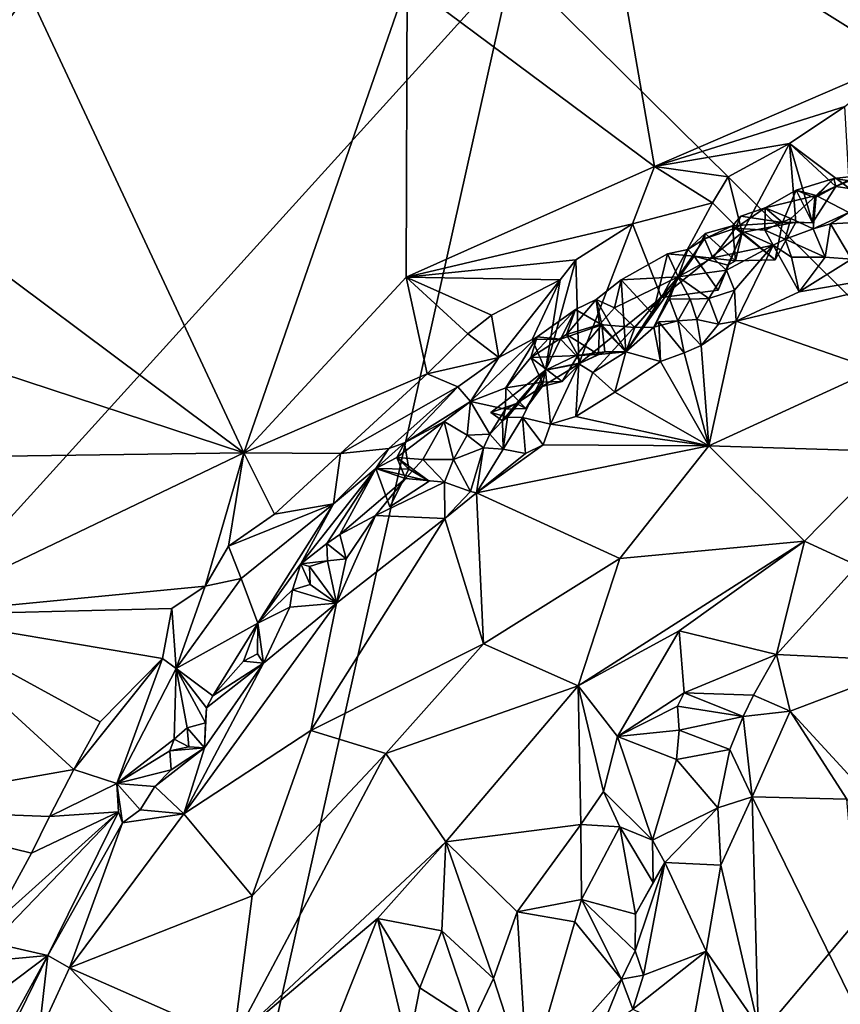
# Model space of a CAD drawing. Units: metres. Extents: x 26.71 to 30.62, y -11.8 to -7.88.
# Drawn here: x 28.23 to 28.66, y -11.17 to -10.65 of the extents above; entities that cross this region are included whole.
import ezdxf

# ---------------------------------------------------------------- set-up
doc = ezdxf.new("R2010")
doc.units = ezdxf.units.M

msp = doc.modelspace()

# ---------------------------------------------------------------- linework, layer by layer
at = {"layer": '1'}
for points in [[(28.48982, -10.61672, -0.22037), (28.72759, -10.23176, -0.22681), (28.82076, -10.94361, -0.22152)], [(27.77502, -11.40495, -0.21324), (28.17115, -10.54531, -0.21789), (28.48982, -10.61672, -0.22037)], [(28.65399, -10.56072, -0.05713), (28.53807, -10.56944, -0.04962), (28.69458, -10.6677, -0.02196)], [(28.65399, -10.56072, -0.05713), (28.69458, -10.6677, -0.02196), (28.73044, -10.59665, -0.04333)], [(28.43444, -10.62649, -0.0263), (28.56482, -10.72361, -0.0072), (28.53807, -10.56944, -0.04962)], [(28.53807, -10.56944, -0.04962), (28.56482, -10.72361, -0.0072), (28.69458, -10.6677, -0.02196)], [(27.77502, -11.40495, -0.21324), (28.48982, -10.61672, -0.22037), (28.27073, -11.5972, -0.21846)], [(28.27073, -11.5972, -0.21846), (28.48982, -10.61672, -0.22037), (28.82076, -10.94361, -0.22152)], [(28.15536, -10.62109, 0.00511), (28.15624, -10.68085, 0.01277), (28.23494, -10.63221, -0.00118)], [(28.23494, -10.63221, -0.00118), (28.3483, -10.87453, 0.02182), (28.43444, -10.62649, -0.0263)], [(28.43444, -10.62649, -0.0263), (28.3483, -10.87453, 0.02182), (28.43382, -10.78206, 0.00871)], [(28.43444, -10.62649, -0.0263), (28.43382, -10.78206, 0.00871), (28.56482, -10.72361, -0.0072)], [(28.15624, -10.68085, 0.01277), (28.15819, -10.73263, 0.01793), (28.23494, -10.63221, -0.00118)], [(28.23494, -10.63221, -0.00118), (28.15819, -10.73263, 0.01793), (28.3483, -10.87453, 0.02182)], [(28.56482, -10.72361, -0.0072), (28.66505, -10.69201, -0.01867), (28.69458, -10.6677, -0.02196)], [(28.66505, -10.69201, -0.01867), (28.56482, -10.72361, -0.0072), (28.63593, -10.7115, -0.01569)], [(28.63593, -10.7115, -0.01569), (28.6676, -10.73529, -0.04302), (28.66505, -10.69201, -0.01867)], [(28.56482, -10.72361, -0.0072), (28.60353, -10.72909, -0.0117), (28.63593, -10.7115, -0.01569)], [(28.60353, -10.72909, -0.0117), (28.61095, -10.75851, -0.03474), (28.63593, -10.7115, -0.01569)], [(28.61095, -10.75851, -0.03474), (28.6393, -10.75302, -0.04227), (28.63593, -10.7115, -0.01569)], [(28.63593, -10.7115, -0.01569), (28.64814, -10.75336, -0.04699), (28.6604, -10.73415, -0.04201)], [(28.63593, -10.7115, -0.01569), (28.6604, -10.73415, -0.04201), (28.6676, -10.73529, -0.04302)], [(28.63593, -10.7115, -0.01569), (28.6393, -10.75302, -0.04227), (28.64814, -10.75336, -0.04699)], [(28.43382, -10.78206, 0.00871), (28.55315, -10.75388, -0.0061), (28.56482, -10.72361, -0.0072)], [(28.56482, -10.72361, -0.0072), (28.55315, -10.75388, -0.0061), (28.59534, -10.74292, -0.01554)], [(28.56482, -10.72361, -0.0072), (28.59534, -10.74292, -0.01554), (28.60353, -10.72909, -0.0117)], [(28.59534, -10.74292, -0.01554), (28.61095, -10.75851, -0.03474), (28.60353, -10.72909, -0.0117)], [(28.6394, -10.73619, -0.05019), (28.65001, -10.739, -0.06478), (28.65925, -10.73009, -0.0587)], [(28.6394, -10.73619, -0.05019), (28.65925, -10.73009, -0.0587), (28.64937, -10.74028, -0.04932)], [(28.64937, -10.74028, -0.04932), (28.65925, -10.73009, -0.0587), (28.6604, -10.73415, -0.04201)], [(28.65925, -10.73009, -0.0587), (28.65001, -10.739, -0.06478), (28.67199, -10.72859, -0.066)], [(28.67199, -10.72859, -0.066), (28.65001, -10.739, -0.06478), (28.66718, -10.74789, -0.07173)], [(28.66752, -10.73125, -0.05111), (28.65925, -10.73009, -0.0587), (28.67199, -10.72859, -0.066)], [(28.65925, -10.73009, -0.0587), (28.66752, -10.73125, -0.05111), (28.6604, -10.73415, -0.04201)], [(28.6604, -10.73415, -0.04201), (28.66752, -10.73125, -0.05111), (28.6676, -10.73529, -0.04302)], [(28.15819, -10.73263, 0.01793), (28.15725, -10.81181, 0.02488), (28.3483, -10.87453, 0.02182)], [(28.6394, -10.73619, -0.05019), (28.62316, -10.74556, -0.05562), (28.65001, -10.739, -0.06478)], [(28.62316, -10.74556, -0.05562), (28.6394, -10.73619, -0.05019), (28.63219, -10.75322, -0.04686)], [(28.63219, -10.75322, -0.04686), (28.6394, -10.73619, -0.05019), (28.64814, -10.75336, -0.04699)], [(28.64814, -10.75336, -0.04699), (28.6394, -10.73619, -0.05019), (28.64937, -10.74028, -0.04932)], [(28.64937, -10.74028, -0.04932), (28.6604, -10.73415, -0.04201), (28.64814, -10.75336, -0.04699)], [(28.62316, -10.74556, -0.05562), (28.63667, -10.75112, -0.06727), (28.65001, -10.739, -0.06478)], [(28.63667, -10.75112, -0.06727), (28.64842, -10.75654, -0.06187), (28.65001, -10.739, -0.06478)], [(28.65001, -10.739, -0.06478), (28.64842, -10.75654, -0.06187), (28.66718, -10.74789, -0.07173)], [(28.59534, -10.74292, -0.01554), (28.55315, -10.75388, -0.0061), (28.56853, -10.79279, -0.03442)], [(28.56853, -10.79279, -0.03442), (28.61095, -10.75851, -0.03474), (28.59534, -10.74292, -0.01554)], [(28.61029, -10.74987, -0.05032), (28.60739, -10.75627, -0.0599), (28.62316, -10.74556, -0.05562)], [(28.62316, -10.74556, -0.05562), (28.60739, -10.75627, -0.0599), (28.62288, -10.75717, -0.06003)], [(28.63219, -10.75322, -0.04686), (28.61029, -10.74987, -0.05032), (28.62316, -10.74556, -0.05562)], [(28.62316, -10.74556, -0.05562), (28.62288, -10.75717, -0.06003), (28.63667, -10.75112, -0.06727)], [(28.60739, -10.75627, -0.0599), (28.61029, -10.74987, -0.05032), (28.60584, -10.75494, -0.04648)], [(28.60584, -10.75494, -0.04648), (28.61029, -10.74987, -0.05032), (28.63219, -10.75322, -0.04686)], [(28.63667, -10.75112, -0.06727), (28.62288, -10.75717, -0.06003), (28.63368, -10.76202, -0.06126)], [(28.63667, -10.75112, -0.06727), (28.63368, -10.76202, -0.06126), (28.64842, -10.75654, -0.06187)], [(28.66718, -10.74789, -0.07173), (28.64842, -10.75654, -0.06187), (28.65752, -10.75386, -0.05178)], [(28.66718, -10.74789, -0.07173), (28.65752, -10.75386, -0.05178), (28.66734, -10.75332, -0.05518)], [(28.43382, -10.78206, 0.00871), (28.52331, -10.77289, -0.00254), (28.55315, -10.75388, -0.0061)], [(28.52331, -10.77289, -0.00254), (28.5249, -10.82768, -0.03443), (28.55315, -10.75388, -0.0061)], [(28.5249, -10.82768, -0.03443), (28.56853, -10.79279, -0.03442), (28.55315, -10.75388, -0.0061)], [(28.59112, -10.76182, -0.05217), (28.60739, -10.75627, -0.0599), (28.60584, -10.75494, -0.04648)], [(28.59152, -10.75908, -0.03887), (28.59112, -10.76182, -0.05217), (28.60584, -10.75494, -0.04648)], [(28.59112, -10.76182, -0.05217), (28.59547, -10.77179, -0.05897), (28.60739, -10.75627, -0.0599)], [(28.60755, -10.77348, -0.04239), (28.59152, -10.75908, -0.03887), (28.60584, -10.75494, -0.04648)], [(28.60739, -10.75627, -0.0599), (28.59547, -10.77179, -0.05897), (28.6274, -10.76514, -0.06009)], [(28.63219, -10.75322, -0.04686), (28.62845, -10.77283, -0.04434), (28.60584, -10.75494, -0.04648)], [(28.62845, -10.77283, -0.04434), (28.60755, -10.77348, -0.04239), (28.60584, -10.75494, -0.04648)], [(28.60739, -10.75627, -0.0599), (28.6274, -10.76514, -0.06009), (28.62288, -10.75717, -0.06003)], [(28.61095, -10.75851, -0.03474), (28.62845, -10.77283, -0.04434), (28.6393, -10.75302, -0.04227)], [(28.62288, -10.75717, -0.06003), (28.6274, -10.76514, -0.06009), (28.63368, -10.76202, -0.06126)], [(28.62845, -10.77283, -0.04434), (28.63219, -10.75322, -0.04686), (28.6393, -10.75302, -0.04227)], [(28.63219, -10.75322, -0.04686), (28.64814, -10.75336, -0.04699), (28.6393, -10.75302, -0.04227)], [(28.63368, -10.76202, -0.06126), (28.65472, -10.77143, -0.05292), (28.64842, -10.75654, -0.06187)], [(28.64842, -10.75654, -0.06187), (28.65472, -10.77143, -0.05292), (28.65752, -10.75386, -0.05178)], [(28.65752, -10.75386, -0.05178), (28.65472, -10.77143, -0.05292), (28.66869, -10.77245, -0.05233)], [(28.65752, -10.75386, -0.05178), (28.66869, -10.77245, -0.05233), (28.66734, -10.75332, -0.05518)], [(28.56853, -10.79279, -0.03442), (28.5983, -10.78892, -0.03926), (28.61095, -10.75851, -0.03474)], [(28.57727, -10.78182, -0.0596), (28.59547, -10.77179, -0.05897), (28.59112, -10.76182, -0.05217)], [(28.57727, -10.78182, -0.0596), (28.59112, -10.76182, -0.05217), (28.58232, -10.76741, -0.04611)], [(28.58232, -10.76741, -0.04611), (28.59112, -10.76182, -0.05217), (28.59152, -10.75908, -0.03887)], [(28.59152, -10.75908, -0.03887), (28.5856, -10.771, -0.04154), (28.58232, -10.76741, -0.04611)], [(28.59152, -10.75908, -0.03887), (28.60755, -10.77348, -0.04239), (28.5856, -10.771, -0.04154)], [(28.5983, -10.78892, -0.03926), (28.60347, -10.77571, -0.04117), (28.61095, -10.75851, -0.03474)], [(28.60755, -10.77348, -0.04239), (28.61095, -10.75851, -0.03474), (28.60347, -10.77571, -0.04117)], [(28.60755, -10.77348, -0.04239), (28.62845, -10.77283, -0.04434), (28.61095, -10.75851, -0.03474)], [(28.6274, -10.76514, -0.06009), (28.63705, -10.77155, -0.05014), (28.63368, -10.76202, -0.06126)], [(28.63705, -10.77155, -0.05014), (28.65472, -10.77143, -0.05292), (28.63368, -10.76202, -0.06126)], [(28.57157, -10.76973, -0.04091), (28.57727, -10.78182, -0.0596), (28.58232, -10.76741, -0.04611)], [(28.57157, -10.76973, -0.04091), (28.58232, -10.76741, -0.04611), (28.5856, -10.771, -0.04154)], [(28.60267, -10.77831, -0.05921), (28.6274, -10.76514, -0.06009), (28.59547, -10.77179, -0.05897)], [(28.6274, -10.76514, -0.06009), (28.60267, -10.77831, -0.05921), (28.60699, -10.78885, -0.04606)], [(28.60699, -10.78885, -0.04606), (28.6079, -10.80523, -0.04357), (28.6274, -10.76514, -0.06009)], [(28.6274, -10.76514, -0.06009), (28.6079, -10.80523, -0.04357), (28.64106, -10.78976, -0.04683)], [(28.63705, -10.77155, -0.05014), (28.6274, -10.76514, -0.06009), (28.64106, -10.78976, -0.04683)], [(28.52331, -10.77289, -0.00254), (28.43382, -10.78206, 0.00871), (28.51508, -10.78346, -0.00244)], [(28.5073, -10.83107, -0.02781), (28.5249, -10.82768, -0.03443), (28.52331, -10.77289, -0.00254)], [(28.51508, -10.78346, -0.00244), (28.5073, -10.83107, -0.02781), (28.52331, -10.77289, -0.00254)], [(28.54722, -10.78343, -0.04265), (28.57727, -10.78182, -0.0596), (28.57157, -10.76973, -0.04091)], [(28.56389, -10.80153, -0.03784), (28.54722, -10.78343, -0.04265), (28.57157, -10.76973, -0.04091)], [(28.56389, -10.80153, -0.03784), (28.57157, -10.76973, -0.04091), (28.5856, -10.771, -0.04154)], [(28.56853, -10.79279, -0.03442), (28.56389, -10.80153, -0.03784), (28.5856, -10.771, -0.04154)], [(28.5856, -10.771, -0.04154), (28.5983, -10.78892, -0.03926), (28.56853, -10.79279, -0.03442)], [(28.59547, -10.77179, -0.05897), (28.57727, -10.78182, -0.0596), (28.60267, -10.77831, -0.05921)], [(28.5983, -10.78892, -0.03926), (28.5856, -10.771, -0.04154), (28.60347, -10.77571, -0.04117)], [(28.5856, -10.771, -0.04154), (28.60755, -10.77348, -0.04239), (28.60347, -10.77571, -0.04117)], [(28.64106, -10.78976, -0.04683), (28.6079, -10.80523, -0.04357), (28.75078, -10.77088, -0.03483)], [(28.6079, -10.80523, -0.04357), (28.68113, -10.83075, -0.01344), (28.75078, -10.77088, -0.03483)], [(28.65472, -10.77143, -0.05292), (28.63705, -10.77155, -0.05014), (28.64106, -10.78976, -0.04683)], [(28.66869, -10.77245, -0.05233), (28.64106, -10.78976, -0.04683), (28.75078, -10.77088, -0.03483)], [(28.65472, -10.77143, -0.05292), (28.64106, -10.78976, -0.04683), (28.66869, -10.77245, -0.05233)], [(28.43382, -10.78206, 0.00871), (28.3483, -10.87453, 0.02182), (28.44496, -10.83289, 0.01107)], [(28.43382, -10.78206, 0.00871), (28.44496, -10.83289, 0.01107), (28.46627, -10.81197, 0.00771)], [(28.43382, -10.78206, 0.00871), (28.46627, -10.81197, 0.00771), (28.4788, -10.80204, 0.00454)], [(28.51508, -10.78346, -0.00244), (28.43382, -10.78206, 0.00871), (28.4788, -10.80204, 0.00454)], [(28.54722, -10.78343, -0.04265), (28.54362, -10.79822, -0.05507), (28.57727, -10.78182, -0.0596)], [(28.57727, -10.78182, -0.0596), (28.54362, -10.79822, -0.05507), (28.55437, -10.80853, -0.05524)], [(28.57727, -10.78182, -0.0596), (28.55437, -10.80853, -0.05524), (28.56435, -10.80833, -0.05395)], [(28.57259, -10.79338, -0.05745), (28.57727, -10.78182, -0.0596), (28.56435, -10.80833, -0.05395)], [(28.57727, -10.78182, -0.0596), (28.57259, -10.79338, -0.05745), (28.58348, -10.79354, -0.0581)], [(28.57727, -10.78182, -0.0596), (28.59343, -10.7933, -0.05605), (28.60267, -10.77831, -0.05921)], [(28.57727, -10.78182, -0.0596), (28.58348, -10.79354, -0.0581), (28.59343, -10.7933, -0.05605)], [(28.60267, -10.77831, -0.05921), (28.59343, -10.7933, -0.05605), (28.60699, -10.78885, -0.04606)], [(28.4788, -10.80204, 0.00454), (28.48265, -10.82435, -0.01074), (28.51508, -10.78346, -0.00244)], [(28.48265, -10.82435, -0.01074), (28.50025, -10.81479, -0.01705), (28.51508, -10.78346, -0.00244)], [(28.50025, -10.81479, -0.01705), (28.5073, -10.83107, -0.02781), (28.51508, -10.78346, -0.00244)], [(28.54362, -10.79822, -0.05507), (28.54722, -10.78343, -0.04265), (28.53393, -10.79384, -0.04262)], [(28.54722, -10.78343, -0.04265), (28.5497, -10.82135, -0.03959), (28.53393, -10.79384, -0.04262)], [(28.5497, -10.82135, -0.03959), (28.54722, -10.78343, -0.04265), (28.56389, -10.80153, -0.03784)], [(28.5249, -10.82768, -0.03443), (28.53226, -10.83233, -0.03969), (28.56853, -10.79279, -0.03442)], [(28.56853, -10.79279, -0.03442), (28.53226, -10.83233, -0.03969), (28.5497, -10.82135, -0.03959)], [(28.56853, -10.79279, -0.03442), (28.5497, -10.82135, -0.03959), (28.56389, -10.80153, -0.03784)], [(28.57259, -10.79338, -0.05745), (28.56435, -10.80833, -0.05395), (28.5771, -10.80501, -0.04175)], [(28.58348, -10.79354, -0.0581), (28.57259, -10.79338, -0.05745), (28.5771, -10.80501, -0.04175)], [(28.58348, -10.79354, -0.0581), (28.5771, -10.80501, -0.04175), (28.58704, -10.80433, -0.04293)], [(28.59343, -10.7933, -0.05605), (28.58348, -10.79354, -0.0581), (28.58704, -10.80433, -0.04293)], [(28.59343, -10.7933, -0.05605), (28.58704, -10.80433, -0.04293), (28.59854, -10.80674, -0.04343)], [(28.59854, -10.80674, -0.04343), (28.60699, -10.78885, -0.04606), (28.59343, -10.7933, -0.05605)], [(28.60699, -10.78885, -0.04606), (28.59854, -10.80674, -0.04343), (28.6079, -10.80523, -0.04357)], [(28.51838, -10.81224, -0.05127), (28.53575, -10.80693, -0.05587), (28.53393, -10.79384, -0.04262)], [(28.52314, -10.79908, -0.03512), (28.51838, -10.81224, -0.05127), (28.53393, -10.79384, -0.04262)], [(28.53706, -10.80706, -0.03742), (28.52314, -10.79908, -0.03512), (28.53393, -10.79384, -0.04262)], [(28.53575, -10.80693, -0.05587), (28.54362, -10.79822, -0.05507), (28.53393, -10.79384, -0.04262)], [(28.53706, -10.80706, -0.03742), (28.53393, -10.79384, -0.04262), (28.5497, -10.82135, -0.03959)], [(28.54362, -10.79822, -0.05507), (28.53575, -10.80693, -0.05587), (28.55437, -10.80853, -0.05524)], [(28.4788, -10.80204, 0.00454), (28.46627, -10.81197, 0.00771), (28.48265, -10.82435, -0.01074)], [(28.50282, -10.81342, -0.03603), (28.49954, -10.82438, -0.04881), (28.52314, -10.79908, -0.03512)], [(28.52314, -10.79908, -0.03512), (28.49954, -10.82438, -0.04881), (28.51838, -10.81224, -0.05127)], [(28.52314, -10.79908, -0.03512), (28.51521, -10.81477, -0.03057), (28.50282, -10.81342, -0.03603)], [(28.53706, -10.80706, -0.03742), (28.51521, -10.81477, -0.03057), (28.52314, -10.79908, -0.03512)], [(28.53706, -10.80706, -0.03742), (28.52351, -10.82335, -0.03611), (28.51521, -10.81477, -0.03057)], [(28.51838, -10.81224, -0.05127), (28.53525, -10.82285, -0.05242), (28.53575, -10.80693, -0.05587)], [(28.53859, -10.82145, -0.03996), (28.52351, -10.82335, -0.03611), (28.53706, -10.80706, -0.03742)], [(28.53575, -10.80693, -0.05587), (28.53525, -10.82285, -0.05242), (28.5497, -10.82135, -0.03959)], [(28.55437, -10.80853, -0.05524), (28.53575, -10.80693, -0.05587), (28.5497, -10.82135, -0.03959)], [(28.53859, -10.82145, -0.03996), (28.53706, -10.80706, -0.03742), (28.5497, -10.82135, -0.03959)], [(28.56435, -10.80833, -0.05395), (28.55437, -10.80853, -0.05524), (28.5497, -10.82135, -0.03959)], [(28.56435, -10.80833, -0.05395), (28.5497, -10.82135, -0.03959), (28.56787, -10.8265, -0.04122)], [(28.5671, -10.80553, -0.04064), (28.5771, -10.80501, -0.04175), (28.56435, -10.80833, -0.05395)], [(28.56435, -10.80833, -0.05395), (28.56787, -10.8265, -0.04122), (28.5671, -10.80553, -0.04064)], [(28.5771, -10.80501, -0.04175), (28.5671, -10.80553, -0.04064), (28.58047, -10.82191, -0.04127)], [(28.5671, -10.80553, -0.04064), (28.56787, -10.8265, -0.04122), (28.58047, -10.82191, -0.04127)], [(28.58704, -10.80433, -0.04293), (28.5771, -10.80501, -0.04175), (28.58933, -10.81798, -0.04097)], [(28.5771, -10.80501, -0.04175), (28.58047, -10.82191, -0.04127), (28.58933, -10.81798, -0.04097)], [(28.58704, -10.80433, -0.04293), (28.58933, -10.81798, -0.04097), (28.59854, -10.80674, -0.04343)], [(28.59854, -10.80674, -0.04343), (28.58933, -10.81798, -0.04097), (28.6079, -10.80523, -0.04357)], [(28.6079, -10.80523, -0.04357), (28.58933, -10.81798, -0.04097), (28.59334, -10.87086, -0.00899)], [(28.6079, -10.80523, -0.04357), (28.59334, -10.87086, -0.00899), (28.68113, -10.83075, -0.01344)], [(28.3483, -10.87453, 0.02182), (28.15725, -10.81181, 0.02488), (28.15813, -10.87716, 0.0256)], [(28.46627, -10.81197, 0.00771), (28.44496, -10.83289, 0.01107), (28.48265, -10.82435, -0.01074)], [(28.46773, -10.84763, -0.04414), (28.48634, -10.84026, -0.04869), (28.50282, -10.81342, -0.03603)], [(28.48265, -10.82435, -0.01074), (28.46773, -10.84763, -0.04414), (28.50282, -10.81342, -0.03603)], [(28.48265, -10.82435, -0.01074), (28.50282, -10.81342, -0.03603), (28.50025, -10.81479, -0.01705)], [(28.50282, -10.81342, -0.03603), (28.48634, -10.84026, -0.04869), (28.49954, -10.82438, -0.04881)], [(28.51838, -10.81224, -0.05127), (28.49954, -10.82438, -0.04881), (28.52426, -10.82327, -0.05379)], [(28.50025, -10.81479, -0.01705), (28.50282, -10.81342, -0.03603), (28.51521, -10.81477, -0.03057)], [(28.51838, -10.81224, -0.05127), (28.52426, -10.82327, -0.05379), (28.53525, -10.82285, -0.05242)], [(28.5073, -10.83107, -0.02781), (28.50025, -10.81479, -0.01705), (28.51521, -10.81477, -0.03057)], [(28.51521, -10.81477, -0.03057), (28.52351, -10.82335, -0.03611), (28.5073, -10.83107, -0.02781)], [(28.58933, -10.81798, -0.04097), (28.58047, -10.82191, -0.04127), (28.59334, -10.87086, -0.00899)], [(28.44496, -10.83289, 0.01107), (28.46101, -10.83983, -0.00587), (28.48265, -10.82435, -0.01074)], [(28.46101, -10.83983, -0.00587), (28.46773, -10.84763, -0.04414), (28.48265, -10.82435, -0.01074)], [(28.48634, -10.84026, -0.04869), (28.50559, -10.83732, -0.05145), (28.49954, -10.82438, -0.04881)], [(28.52426, -10.82327, -0.05379), (28.49954, -10.82438, -0.04881), (28.51613, -10.83705, -0.05003)], [(28.49954, -10.82438, -0.04881), (28.50559, -10.83732, -0.05145), (28.51613, -10.83705, -0.05003)], [(28.5073, -10.83107, -0.02781), (28.52351, -10.82335, -0.03611), (28.52594, -10.8272, -0.04385)], [(28.51613, -10.83705, -0.05003), (28.52594, -10.8272, -0.04385), (28.52426, -10.82327, -0.05379)], [(28.52594, -10.8272, -0.04385), (28.52351, -10.82335, -0.03611), (28.53859, -10.82145, -0.03996)], [(28.53525, -10.82285, -0.05242), (28.52426, -10.82327, -0.05379), (28.52594, -10.8272, -0.04385)], [(28.53525, -10.82285, -0.05242), (28.52594, -10.8272, -0.04385), (28.53859, -10.82145, -0.03996)], [(28.5497, -10.82135, -0.03959), (28.53226, -10.83233, -0.03969), (28.54383, -10.84257, -0.03875)], [(28.5497, -10.82135, -0.03959), (28.53525, -10.82285, -0.05242), (28.53859, -10.82145, -0.03996)], [(28.5497, -10.82135, -0.03959), (28.54383, -10.84257, -0.03875), (28.56787, -10.8265, -0.04122)], [(28.56787, -10.8265, -0.04122), (28.59334, -10.87086, -0.00899), (28.58047, -10.82191, -0.04127)], [(28.52594, -10.8272, -0.04385), (28.50562, -10.83964, -0.04032), (28.5073, -10.83107, -0.02781)], [(28.51613, -10.83705, -0.05003), (28.50562, -10.83964, -0.04032), (28.52594, -10.8272, -0.04385)], [(28.5073, -10.83107, -0.02781), (28.50987, -10.85942, -0.03783), (28.5249, -10.82768, -0.03443)], [(28.5249, -10.82768, -0.03443), (28.50987, -10.85942, -0.03783), (28.52331, -10.8555, -0.03729)], [(28.53226, -10.83233, -0.03969), (28.5249, -10.82768, -0.03443), (28.52331, -10.8555, -0.03729)], [(28.56787, -10.8265, -0.04122), (28.54383, -10.84257, -0.03875), (28.59334, -10.87086, -0.00899)], [(28.44496, -10.83289, 0.01107), (28.3483, -10.87453, 0.02182), (28.39925, -10.87494, 0.01523)], [(28.44496, -10.83289, 0.01107), (28.39925, -10.87494, 0.01523), (28.46101, -10.83983, -0.00587)], [(28.47845, -10.85335, -0.02229), (28.48728, -10.85579, -0.02781), (28.5073, -10.83107, -0.02781)], [(28.49194, -10.84856, -0.03655), (28.47845, -10.85335, -0.02229), (28.5073, -10.83107, -0.02781)], [(28.48728, -10.85579, -0.02781), (28.49522, -10.85591, -0.03503), (28.5073, -10.83107, -0.02781)], [(28.50562, -10.83964, -0.04032), (28.49194, -10.84856, -0.03655), (28.5073, -10.83107, -0.02781)], [(28.49522, -10.85591, -0.03503), (28.50987, -10.85942, -0.03783), (28.5073, -10.83107, -0.02781)], [(28.53226, -10.83233, -0.03969), (28.52331, -10.8555, -0.03729), (28.54383, -10.84257, -0.03875)], [(28.68113, -10.83075, -0.01344), (28.59334, -10.87086, -0.00899), (28.69015, -10.87397, 0.00117)], [(28.39925, -10.87494, 0.01523), (28.42464, -10.87224, -0.00593), (28.46101, -10.83983, -0.00587)], [(28.46101, -10.83983, -0.00587), (28.42464, -10.87224, -0.00593), (28.43302, -10.86935, -0.01531)], [(28.43302, -10.86935, -0.01531), (28.46773, -10.84763, -0.04414), (28.46101, -10.83983, -0.00587)], [(28.48619, -10.8516, -0.04928), (28.48634, -10.84026, -0.04869), (28.46773, -10.84763, -0.04414)], [(28.48634, -10.84026, -0.04869), (28.48619, -10.8516, -0.04928), (28.497, -10.85119, -0.04744)], [(28.50559, -10.83732, -0.05145), (28.48634, -10.84026, -0.04869), (28.497, -10.85119, -0.04744)], [(28.49194, -10.84856, -0.03655), (28.50562, -10.83964, -0.04032), (28.497, -10.85119, -0.04744)], [(28.497, -10.85119, -0.04744), (28.50562, -10.83964, -0.04032), (28.50559, -10.83732, -0.05145)], [(28.51613, -10.83705, -0.05003), (28.50559, -10.83732, -0.05145), (28.50562, -10.83964, -0.04032)], [(28.54383, -10.84257, -0.03875), (28.52331, -10.8555, -0.03729), (28.59334, -10.87086, -0.00899)], [(28.43302, -10.86935, -0.01531), (28.45382, -10.85804, -0.04114), (28.46773, -10.84763, -0.04414)], [(28.46773, -10.84763, -0.04414), (28.45382, -10.85804, -0.04114), (28.46597, -10.86526, -0.04794)], [(28.46773, -10.84763, -0.04414), (28.46597, -10.86526, -0.04794), (28.47786, -10.86469, -0.0463)], [(28.48619, -10.8516, -0.04928), (28.46773, -10.84763, -0.04414), (28.47786, -10.86469, -0.0463)], [(28.47845, -10.85335, -0.02229), (28.49194, -10.84856, -0.03655), (28.4846, -10.85777, -0.0362)], [(28.48619, -10.8516, -0.04928), (28.4846, -10.85777, -0.0362), (28.49194, -10.84856, -0.03655)], [(28.49194, -10.84856, -0.03655), (28.497, -10.85119, -0.04744), (28.48619, -10.8516, -0.04928)], [(28.47786, -10.86469, -0.0463), (28.4846, -10.85777, -0.0362), (28.48619, -10.8516, -0.04928)], [(28.47845, -10.85335, -0.02229), (28.4846, -10.85777, -0.0362), (28.48728, -10.85579, -0.02781)], [(28.48497, -10.87274, -0.03554), (28.48728, -10.85579, -0.02781), (28.4846, -10.85777, -0.0362)], [(28.49522, -10.85591, -0.03503), (28.48728, -10.85579, -0.02781), (28.48497, -10.87274, -0.03554)], [(28.49522, -10.85591, -0.03503), (28.48497, -10.87274, -0.03554), (28.49683, -10.87496, -0.03516)], [(28.49522, -10.85591, -0.03503), (28.49683, -10.87496, -0.03516), (28.50599, -10.87039, -0.03469)], [(28.50987, -10.85942, -0.03783), (28.49522, -10.85591, -0.03503), (28.50599, -10.87039, -0.03469)], [(28.52331, -10.8555, -0.03729), (28.50987, -10.85942, -0.03783), (28.59334, -10.87086, -0.00899)], [(28.42888, -10.87712, -0.0321), (28.44265, -10.8782, -0.04551), (28.45382, -10.85804, -0.04114)], [(28.43302, -10.86935, -0.01531), (28.42888, -10.87712, -0.0321), (28.45382, -10.85804, -0.04114)], [(28.45382, -10.85804, -0.04114), (28.44265, -10.8782, -0.04551), (28.45872, -10.87807, -0.04519)], [(28.46597, -10.86526, -0.04794), (28.45382, -10.85804, -0.04114), (28.45872, -10.87807, -0.04519)], [(28.4846, -10.85777, -0.0362), (28.47786, -10.86469, -0.0463), (28.48497, -10.87274, -0.03554)], [(28.50987, -10.85942, -0.03783), (28.50599, -10.87039, -0.03469), (28.59334, -10.87086, -0.00899)], [(28.45872, -10.87807, -0.04519), (28.47457, -10.87201, -0.03411), (28.46597, -10.86526, -0.04794)], [(28.46597, -10.86526, -0.04794), (28.47457, -10.87201, -0.03411), (28.47786, -10.86469, -0.0463)], [(28.47457, -10.87201, -0.03411), (28.48497, -10.87274, -0.03554), (28.47786, -10.86469, -0.0463)], [(28.42464, -10.87224, -0.00593), (28.41793, -10.88281, -0.02307), (28.43302, -10.86935, -0.01531)], [(28.43302, -10.86935, -0.01531), (28.41793, -10.88281, -0.02307), (28.43528, -10.88329, -0.02338)], [(28.42888, -10.87712, -0.0321), (28.43302, -10.86935, -0.01531), (28.43528, -10.88329, -0.02338)], [(28.50599, -10.87039, -0.03469), (28.49683, -10.87496, -0.03516), (28.4709, -10.89562, -0.03272)], [(28.50599, -10.87039, -0.03469), (28.4709, -10.89562, -0.03272), (28.59334, -10.87086, -0.00899)], [(28.59334, -10.87086, -0.00899), (28.4709, -10.89562, -0.03272), (28.54648, -10.93029, 0.00191)], [(28.59334, -10.87086, -0.00899), (28.54648, -10.93029, 0.00191), (28.64384, -10.92112, 0.00892)], [(28.59334, -10.87086, -0.00899), (28.64384, -10.92112, 0.00892), (28.69015, -10.87397, 0.00117)], [(28.3483, -10.87453, 0.02182), (28.15813, -10.87716, 0.0256), (28.16973, -10.96013, 0.0273)], [(28.3483, -10.87453, 0.02182), (28.16973, -10.96013, 0.0273), (28.32782, -10.94479, 0.02274)], [(28.3483, -10.87453, 0.02182), (28.32782, -10.94479, 0.02274), (28.34025, -10.92376, 0.02208)], [(28.3483, -10.87453, 0.02182), (28.34025, -10.92376, 0.02208), (28.36441, -10.90697, 0.01907)], [(28.3483, -10.87453, 0.02182), (28.36441, -10.90697, 0.01907), (28.39925, -10.87494, 0.01523)], [(28.36441, -10.90697, 0.01907), (28.39549, -10.9015, -0.00188), (28.39925, -10.87494, 0.01523)], [(28.39549, -10.9015, -0.00188), (28.41793, -10.88281, -0.02307), (28.42464, -10.87224, -0.00593)], [(28.39925, -10.87494, 0.01523), (28.39549, -10.9015, -0.00188), (28.42464, -10.87224, -0.00593)], [(28.47457, -10.87201, -0.03411), (28.45872, -10.87807, -0.04519), (28.46772, -10.89502, -0.03444)], [(28.47457, -10.87201, -0.03411), (28.46772, -10.89502, -0.03444), (28.4709, -10.89562, -0.03272)], [(28.48497, -10.87274, -0.03554), (28.47457, -10.87201, -0.03411), (28.4709, -10.89562, -0.03272)], [(28.48497, -10.87274, -0.03554), (28.4709, -10.89562, -0.03272), (28.49683, -10.87496, -0.03516)], [(28.69015, -10.87397, 0.00117), (28.64384, -10.92112, 0.00892), (28.67163, -10.93392, 0.00592)], [(28.41793, -10.88281, -0.02307), (28.43341, -10.88819, -0.0454), (28.42888, -10.87712, -0.0321)], [(28.44601, -10.88957, -0.02621), (28.41793, -10.88281, -0.02307), (28.42888, -10.87712, -0.0321)], [(28.42888, -10.87712, -0.0321), (28.43341, -10.88819, -0.0454), (28.44265, -10.8782, -0.04551)], [(28.43528, -10.88329, -0.02338), (28.44601, -10.88957, -0.02621), (28.42888, -10.87712, -0.0321)], [(28.44265, -10.8782, -0.04551), (28.43341, -10.88819, -0.0454), (28.45404, -10.89009, -0.0334)], [(28.44265, -10.8782, -0.04551), (28.45404, -10.89009, -0.0334), (28.45872, -10.87807, -0.04519)], [(28.45872, -10.87807, -0.04519), (28.45404, -10.89009, -0.0334), (28.46772, -10.89502, -0.03444)], [(28.39549, -10.9015, -0.00188), (28.37828, -10.93319, -0.03013), (28.41793, -10.88281, -0.02307)], [(28.41793, -10.88281, -0.02307), (28.37828, -10.93319, -0.03013), (28.39204, -10.92246, -0.03675)], [(28.41793, -10.88281, -0.02307), (28.39204, -10.92246, -0.03675), (28.39878, -10.91771, -0.03862)], [(28.41793, -10.88281, -0.02307), (28.39878, -10.91771, -0.03862), (28.43341, -10.88819, -0.0454)], [(28.41793, -10.88281, -0.02307), (28.42527, -10.90313, -0.02392), (28.43528, -10.88329, -0.02338)], [(28.44601, -10.88957, -0.02621), (28.42527, -10.90313, -0.02392), (28.41793, -10.88281, -0.02307)], [(28.43528, -10.88329, -0.02338), (28.42527, -10.90313, -0.02392), (28.44601, -10.88957, -0.02621)], [(28.43341, -10.88819, -0.0454), (28.39878, -10.91771, -0.03862), (28.41764, -10.90765, -0.03976)], [(28.45404, -10.89009, -0.0334), (28.43341, -10.88819, -0.0454), (28.41764, -10.90765, -0.03976)], [(28.45404, -10.89009, -0.0334), (28.41764, -10.90765, -0.03976), (28.45419, -10.90917, -0.03314)], [(28.46772, -10.89502, -0.03444), (28.45404, -10.89009, -0.0334), (28.45419, -10.90917, -0.03314)], [(28.46772, -10.89502, -0.03444), (28.45419, -10.90917, -0.03314), (28.4709, -10.89562, -0.03272)], [(28.4709, -10.89562, -0.03272), (28.45419, -10.90917, -0.03314), (28.47461, -10.97523, -0.00039)], [(28.4709, -10.89562, -0.03272), (28.47461, -10.97523, -0.00039), (28.54648, -10.93029, 0.00191)], [(28.34025, -10.92376, 0.02208), (28.34676, -10.9409, 0.01295), (28.39549, -10.9015, -0.00188)], [(28.36441, -10.90697, 0.01907), (28.34025, -10.92376, 0.02208), (28.39549, -10.9015, -0.00188)], [(28.34676, -10.9409, 0.01295), (28.35568, -10.96433, -0.03207), (28.39549, -10.9015, -0.00188)], [(28.39549, -10.9015, -0.00188), (28.35568, -10.96433, -0.03207), (28.37828, -10.93319, -0.03013)], [(28.40212, -10.93043, -0.04083), (28.39718, -10.95377, -0.03337), (28.41764, -10.90765, -0.03976)], [(28.41764, -10.90765, -0.03976), (28.39718, -10.95377, -0.03337), (28.45419, -10.90917, -0.03314)], [(28.39878, -10.91771, -0.03862), (28.40212, -10.93043, -0.04083), (28.41764, -10.90765, -0.03976)], [(28.39718, -10.95377, -0.03337), (28.3835, -11.02097, -0.01505), (28.45419, -10.90917, -0.03314)], [(28.45419, -10.90917, -0.03314), (28.3835, -11.02097, -0.01505), (28.47461, -10.97523, -0.00039)], [(28.39878, -10.91771, -0.03862), (28.39204, -10.92246, -0.03675), (28.40212, -10.93043, -0.04083)], [(28.39228, -10.93149, -0.04033), (28.39204, -10.92246, -0.03675), (28.37828, -10.93319, -0.03013)], [(28.39204, -10.92246, -0.03675), (28.39228, -10.93149, -0.04033), (28.40212, -10.93043, -0.04083)], [(28.54648, -10.93029, 0.00191), (28.52446, -10.99745, 0.01264), (28.64384, -10.92112, 0.00892)], [(28.64384, -10.92112, 0.00892), (28.52446, -10.99745, 0.01264), (28.57775, -10.96839, 0.01001)], [(28.64384, -10.92112, 0.00892), (28.57775, -10.96839, 0.01001), (28.62902, -10.98092, 0.01433)], [(28.64384, -10.92112, 0.00892), (28.62902, -10.98092, 0.01433), (28.67163, -10.93392, 0.00592)], [(28.34025, -10.92376, 0.02208), (28.32782, -10.94479, 0.02274), (28.34676, -10.9409, 0.01295)], [(28.37828, -10.93319, -0.03013), (28.35568, -10.96433, -0.03207), (28.37392, -10.94679, -0.03601)], [(28.37828, -10.93319, -0.03013), (28.37392, -10.94679, -0.03601), (28.38315, -10.94399, -0.03925)], [(28.39228, -10.93149, -0.04033), (28.37828, -10.93319, -0.03013), (28.38282, -10.93453, -0.0365)], [(28.38282, -10.93453, -0.0365), (28.37828, -10.93319, -0.03013), (28.38315, -10.94399, -0.03925)], [(28.38282, -10.93453, -0.0365), (28.39718, -10.95377, -0.03337), (28.39228, -10.93149, -0.04033)], [(28.40212, -10.93043, -0.04083), (28.39228, -10.93149, -0.04033), (28.39718, -10.95377, -0.03337)], [(28.47461, -10.97523, -0.00039), (28.52446, -10.99745, 0.01264), (28.54648, -10.93029, 0.00191)], [(28.38282, -10.93453, -0.0365), (28.38315, -10.94399, -0.03925), (28.39718, -10.95377, -0.03337)], [(28.67163, -10.93392, 0.00592), (28.62902, -10.98092, 0.01433), (28.70539, -10.98449, -0.01647)], [(28.69155, -11.22861, -0.22233), (28.27073, -11.5972, -0.21846), (28.82076, -10.94361, -0.22152)], [(28.31266, -10.98827, 0.00968), (28.35568, -10.96433, -0.03207), (28.34676, -10.9409, 0.01295)], [(28.32782, -10.94479, 0.02274), (28.31266, -10.98827, 0.00968), (28.34676, -10.9409, 0.01295)], [(28.38315, -10.94399, -0.03925), (28.37392, -10.94679, -0.03601), (28.39718, -10.95377, -0.03337)], [(28.16973, -10.96013, 0.0273), (28.31029, -10.95665, 0.0241), (28.32782, -10.94479, 0.02274)], [(28.32782, -10.94479, 0.02274), (28.31029, -10.95665, 0.0241), (28.31266, -10.98827, 0.00968)], [(28.35568, -10.96433, -0.03207), (28.37242, -10.95591, -0.03904), (28.37392, -10.94679, -0.03601)], [(28.37392, -10.94679, -0.03601), (28.37242, -10.95591, -0.03904), (28.39718, -10.95377, -0.03337)], [(28.35863, -10.98551, -0.0352), (28.31662, -11.06484, -0.03307), (28.39718, -10.95377, -0.03337)], [(28.39718, -10.95377, -0.03337), (28.31662, -11.06484, -0.03307), (28.3835, -11.02097, -0.01505)], [(28.37242, -10.95591, -0.03904), (28.35863, -10.98551, -0.0352), (28.39718, -10.95377, -0.03337)], [(28.16973, -10.96013, 0.0273), (28.30546, -10.98298, 0.02108), (28.31029, -10.95665, 0.0241)], [(28.31029, -10.95665, 0.0241), (28.30546, -10.98298, 0.02108), (28.31266, -10.98827, 0.00968)], [(28.37242, -10.95591, -0.03904), (28.35568, -10.96433, -0.03207), (28.35863, -10.98551, -0.0352)], [(28.16973, -10.96013, 0.0273), (28.14083, -11.06229, 0.02415), (28.25854, -11.04157, 0.02271)], [(28.16973, -10.96013, 0.0273), (28.25854, -11.04157, 0.02271), (28.27243, -11.01632, 0.02371)], [(28.30546, -10.98298, 0.02108), (28.16973, -10.96013, 0.0273), (28.27243, -11.01632, 0.02371)], [(28.31266, -10.98827, 0.00968), (28.33196, -11.00267, -0.03848), (28.35568, -10.96433, -0.03207)], [(28.33196, -11.00267, -0.03848), (28.34801, -10.98437, -0.03742), (28.35568, -10.96433, -0.03207)], [(28.35568, -10.96433, -0.03207), (28.34801, -10.98437, -0.03742), (28.35551, -10.98061, -0.03867)], [(28.35551, -10.98061, -0.03867), (28.35863, -10.98551, -0.0352), (28.35568, -10.96433, -0.03207)], [(28.52446, -10.99745, 0.01264), (28.54523, -11.02409, 0.0127), (28.57775, -10.96839, 0.01001)], [(28.57775, -10.96839, 0.01001), (28.54523, -11.02409, 0.0127), (28.58036, -11.0011, 0.00763)], [(28.57775, -10.96839, 0.01001), (28.58036, -11.0011, 0.00763), (28.62902, -10.98092, 0.01433)], [(28.3835, -11.02097, -0.01505), (28.42305, -11.03306, 0.00076), (28.47461, -10.97523, -0.00039)], [(28.47461, -10.97523, -0.00039), (28.42305, -11.03306, 0.00076), (28.52446, -10.99745, 0.01264)], [(28.25854, -11.04157, 0.02271), (28.28134, -11.04881, -0.00965), (28.30546, -10.98298, 0.02108)], [(28.27243, -11.01632, 0.02371), (28.25854, -11.04157, 0.02271), (28.30546, -10.98298, 0.02108)], [(28.30546, -10.98298, 0.02108), (28.28134, -11.04881, -0.00965), (28.31266, -10.98827, 0.00968)], [(28.3276, -11.03, -0.03503), (28.31662, -11.06484, -0.03307), (28.35863, -10.98551, -0.0352)], [(28.32863, -11.00893, -0.03721), (28.3276, -11.03, -0.03503), (28.35863, -10.98551, -0.0352)], [(28.33196, -11.00267, -0.03848), (28.32863, -11.00893, -0.03721), (28.35863, -10.98551, -0.0352)], [(28.33196, -11.00267, -0.03848), (28.35863, -10.98551, -0.0352), (28.34801, -10.98437, -0.03742)], [(28.35551, -10.98061, -0.03867), (28.34801, -10.98437, -0.03742), (28.35863, -10.98551, -0.0352)], [(28.62902, -10.98092, 0.01433), (28.58036, -11.0011, 0.00763), (28.61688, -11.00227, 0.01424)], [(28.61688, -11.00227, 0.01424), (28.63632, -11.01081, 0.00808), (28.62902, -10.98092, 0.01433)], [(28.63632, -11.01081, 0.00808), (28.70539, -10.98449, -0.01647), (28.62902, -10.98092, 0.01433)], [(28.70539, -10.98449, -0.01647), (28.63632, -11.01081, 0.00808), (28.70109, -11.0812, -0.02743)], [(28.28134, -11.04881, -0.00965), (28.31144, -11.02553, -0.02735), (28.31266, -10.98827, 0.00968)], [(28.31144, -11.02553, -0.02735), (28.31844, -11.01945, -0.03553), (28.31266, -10.98827, 0.00968)], [(28.31266, -10.98827, 0.00968), (28.31844, -11.01945, -0.03553), (28.32797, -11.01696, -0.03847)], [(28.33196, -11.00267, -0.03848), (28.31266, -10.98827, 0.00968), (28.32863, -11.00893, -0.03721)], [(28.32863, -11.00893, -0.03721), (28.31266, -10.98827, 0.00968), (28.32797, -11.01696, -0.03847)], [(28.42305, -11.03306, 0.00076), (28.45467, -11.07962, 0.0082), (28.52446, -10.99745, 0.01264)], [(28.52446, -10.99745, 0.01264), (28.45467, -11.07962, 0.0082), (28.52591, -11.07053, 0.01307)], [(28.52446, -10.99745, 0.01264), (28.52591, -11.07053, 0.01307), (28.53784, -11.05301, 0.01141)], [(28.54523, -11.02409, 0.0127), (28.52446, -10.99745, 0.01264), (28.53784, -11.05301, 0.01141)], [(28.58036, -11.0011, 0.00763), (28.54523, -11.02409, 0.0127), (28.57683, -11.0081, 0.00628)], [(28.58036, -11.0011, 0.00763), (28.57683, -11.0081, 0.00628), (28.61142, -11.01357, 0.0141)], [(28.58036, -11.0011, 0.00763), (28.61142, -11.01357, 0.0141), (28.61688, -11.00227, 0.01424)], [(28.61688, -11.00227, 0.01424), (28.61142, -11.01357, 0.0141), (28.63632, -11.01081, 0.00808)], [(28.32797, -11.01696, -0.03847), (28.3276, -11.03, -0.03503), (28.32863, -11.00893, -0.03721)], [(28.57683, -11.0081, 0.00628), (28.54523, -11.02409, 0.0127), (28.57785, -11.02071, 0.00352)], [(28.57683, -11.0081, 0.00628), (28.57785, -11.02071, 0.00352), (28.61142, -11.01357, 0.0141)], [(28.61142, -11.01357, 0.0141), (28.61631, -11.05597, 0.01095), (28.63632, -11.01081, 0.00808)], [(28.63632, -11.01081, 0.00808), (28.61631, -11.05597, 0.01095), (28.66619, -11.05719, -0.01569)], [(28.63632, -11.01081, 0.00808), (28.66619, -11.05719, -0.01569), (28.70109, -11.0812, -0.02743)], [(28.61142, -11.01357, 0.0141), (28.57785, -11.02071, 0.00352), (28.60446, -11.03093, 0.01395)], [(28.61142, -11.01357, 0.0141), (28.60446, -11.03093, 0.01395), (28.61631, -11.05597, 0.01095)], [(28.31844, -11.01945, -0.03553), (28.31144, -11.02553, -0.02735), (28.31923, -11.02949, -0.03467)], [(28.31662, -11.06484, -0.03307), (28.35258, -11.10808, -0.00609), (28.3835, -11.02097, -0.01505)], [(28.32797, -11.01696, -0.03847), (28.31844, -11.01945, -0.03553), (28.3276, -11.03, -0.03503)], [(28.31844, -11.01945, -0.03553), (28.31923, -11.02949, -0.03467), (28.3276, -11.03, -0.03503)], [(28.42305, -11.03306, 0.00076), (28.3835, -11.02097, -0.01505), (28.35258, -11.10808, -0.00609)], [(28.54523, -11.02409, 0.0127), (28.57644, -11.03621, -0.00109), (28.57785, -11.02071, 0.00352)], [(28.57785, -11.02071, 0.00352), (28.57644, -11.03621, -0.00109), (28.60446, -11.03093, 0.01395)], [(28.28134, -11.04881, -0.00965), (28.30918, -11.03174, -0.0352), (28.31144, -11.02553, -0.02735)], [(28.31144, -11.02553, -0.02735), (28.30918, -11.03174, -0.0352), (28.31923, -11.02949, -0.03467)], [(28.54523, -11.02409, 0.0127), (28.53784, -11.05301, 0.01141), (28.56377, -11.0788, -0.01482)], [(28.57644, -11.03621, -0.00109), (28.54523, -11.02409, 0.0127), (28.56377, -11.0788, -0.01482)], [(28.30918, -11.03174, -0.0352), (28.28134, -11.04881, -0.00965), (28.31001, -11.04167, -0.03496)], [(28.31001, -11.04167, -0.03496), (28.3013, -11.05044, -0.03545), (28.3276, -11.03, -0.03503)], [(28.3276, -11.03, -0.03503), (28.3013, -11.05044, -0.03545), (28.31662, -11.06484, -0.03307)], [(28.30918, -11.03174, -0.0352), (28.3276, -11.03, -0.03503), (28.31923, -11.02949, -0.03467)], [(28.30918, -11.03174, -0.0352), (28.31001, -11.04167, -0.03496), (28.3276, -11.03, -0.03503)], [(28.60446, -11.03093, 0.01395), (28.57644, -11.03621, -0.00109), (28.59812, -11.06164, 0.01146)], [(28.60446, -11.03093, 0.01395), (28.59812, -11.06164, 0.01146), (28.61631, -11.05597, 0.01095)], [(28.35258, -11.10808, -0.00609), (28.34282, -11.18409, -0.00205), (28.42305, -11.03306, 0.00076)], [(28.42305, -11.03306, 0.00076), (28.34282, -11.18409, -0.00205), (28.45467, -11.07962, 0.0082)], [(28.57644, -11.03621, -0.00109), (28.56377, -11.0788, -0.01482), (28.59812, -11.06164, 0.01146)], [(28.25854, -11.04157, 0.02271), (28.14083, -11.06229, 0.02415), (28.24585, -11.06626, 0.02045)], [(28.25854, -11.04157, 0.02271), (28.24585, -11.06626, 0.02045), (28.28134, -11.04881, -0.00965)], [(28.28134, -11.04881, -0.00965), (28.3013, -11.05044, -0.03545), (28.31001, -11.04167, -0.03496)], [(28.24585, -11.06626, 0.02045), (28.28226, -11.06375, -0.02617), (28.28134, -11.04881, -0.00965)], [(28.28134, -11.04881, -0.00965), (28.28226, -11.06375, -0.02617), (28.28436, -11.06956, -0.03634)], [(28.3013, -11.05044, -0.03545), (28.28134, -11.04881, -0.00965), (28.29355, -11.06271, -0.03768)], [(28.29355, -11.06271, -0.03768), (28.28134, -11.04881, -0.00965), (28.28436, -11.06956, -0.03634)], [(28.3013, -11.05044, -0.03545), (28.29355, -11.06271, -0.03768), (28.31662, -11.06484, -0.03307)], [(28.53784, -11.05301, 0.01141), (28.52591, -11.07053, 0.01307), (28.54654, -11.07176, 0.00065)], [(28.53784, -11.05301, 0.01141), (28.54654, -11.07176, 0.00065), (28.56377, -11.0788, -0.01482)], [(28.59812, -11.06164, 0.01146), (28.5998, -11.09194, 0.01245), (28.61631, -11.05597, 0.01095)], [(28.61631, -11.05597, 0.01095), (28.5998, -11.09194, 0.01245), (28.6194, -11.17673, -0.00134)], [(28.61631, -11.05597, 0.01095), (28.6194, -11.17673, -0.00134), (28.67688, -11.1795, -0.03161)], [(28.61631, -11.05597, 0.01095), (28.67688, -11.1795, -0.03161), (28.66619, -11.05719, -0.01569)], [(28.14083, -11.06229, 0.02415), (28.21532, -11.12377, 0.01549), (28.23635, -11.08555, 0.01748)], [(28.14083, -11.06229, 0.02415), (28.23635, -11.08555, 0.01748), (28.24585, -11.06626, 0.02045)], [(28.29355, -11.06271, -0.03768), (28.28436, -11.06956, -0.03634), (28.31662, -11.06484, -0.03307)], [(28.56377, -11.0788, -0.01482), (28.57019, -11.09047, -0.01527), (28.59812, -11.06164, 0.01146)], [(28.59812, -11.06164, 0.01146), (28.57019, -11.09047, -0.01527), (28.5998, -11.09194, 0.01245)], [(28.21532, -11.12377, 0.01549), (28.21549, -11.13279, 0.00975), (28.28226, -11.06375, -0.02617)], [(28.23635, -11.08555, 0.01748), (28.21532, -11.12377, 0.01549), (28.28226, -11.06375, -0.02617)], [(28.21549, -11.13279, 0.00975), (28.24499, -11.13953, -0.0424), (28.28226, -11.06375, -0.02617)], [(28.23635, -11.08555, 0.01748), (28.28226, -11.06375, -0.02617), (28.24585, -11.06626, 0.02045)], [(28.28436, -11.06956, -0.03634), (28.28226, -11.06375, -0.02617), (28.24499, -11.13953, -0.0424)], [(28.28436, -11.06956, -0.03634), (28.25631, -11.14607, -0.04523), (28.31662, -11.06484, -0.03307)], [(28.31662, -11.06484, -0.03307), (28.25631, -11.14607, -0.04523), (28.35258, -11.10808, -0.00609)], [(28.28436, -11.06956, -0.03634), (28.24499, -11.13953, -0.0424), (28.25631, -11.14607, -0.04523)], [(28.45467, -11.07962, 0.0082), (28.49242, -11.11647, 0.01323), (28.52591, -11.07053, 0.01307)], [(28.52591, -11.07053, 0.01307), (28.49242, -11.11647, 0.01323), (28.52636, -11.10995, 0.0051)], [(28.52591, -11.07053, 0.01307), (28.52636, -11.10995, 0.0051), (28.54654, -11.07176, 0.00065)], [(28.54654, -11.07176, 0.00065), (28.52636, -11.10995, 0.0051), (28.55476, -11.11772, -0.02677)], [(28.54654, -11.07176, 0.00065), (28.55476, -11.11772, -0.02677), (28.56406, -11.10112, -0.02125)], [(28.56406, -11.10112, -0.02125), (28.56377, -11.0788, -0.01482), (28.54654, -11.07176, 0.00065)], [(28.56377, -11.0788, -0.01482), (28.56406, -11.10112, -0.02125), (28.57019, -11.09047, -0.01527)], [(28.45467, -11.07962, 0.0082), (28.34282, -11.18409, -0.00205), (28.41878, -11.12011, 0.00397)], [(28.45467, -11.07962, 0.0082), (28.41878, -11.12011, 0.00397), (28.4526, -11.12645, 0.0018)], [(28.45467, -11.07962, 0.0082), (28.4526, -11.12645, 0.0018), (28.47993, -11.15165, 0.01103)], [(28.49242, -11.11647, 0.01323), (28.45467, -11.07962, 0.0082), (28.47993, -11.15165, 0.01103)], [(28.55476, -11.11772, -0.02677), (28.55461, -11.13702, -0.032), (28.57019, -11.09047, -0.01527)], [(28.57019, -11.09047, -0.01527), (28.55461, -11.13702, -0.032), (28.55889, -11.14993, -0.03392)], [(28.56406, -11.10112, -0.02125), (28.55476, -11.11772, -0.02677), (28.57019, -11.09047, -0.01527)], [(28.57019, -11.09047, -0.01527), (28.55889, -11.14993, -0.03392), (28.59193, -11.13718, 0.00641)], [(28.57019, -11.09047, -0.01527), (28.59193, -11.13718, 0.00641), (28.5998, -11.09194, 0.01245)], [(28.5998, -11.09194, 0.01245), (28.59193, -11.13718, 0.00641), (28.6194, -11.17673, -0.00134)], [(28.25631, -11.14607, -0.04523), (28.34282, -11.18409, -0.00205), (28.35258, -11.10808, -0.00609)], [(28.52636, -11.10995, 0.0051), (28.49242, -11.11647, 0.01323), (28.52284, -11.12175, 0.00391)], [(28.52636, -11.10995, 0.0051), (28.52284, -11.12175, 0.00391), (28.54733, -11.15202, -0.03341)], [(28.55476, -11.11772, -0.02677), (28.52636, -11.10995, 0.0051), (28.55461, -11.13702, -0.032)], [(28.52636, -11.10995, 0.0051), (28.54733, -11.15202, -0.03341), (28.55461, -11.13702, -0.032)], [(28.34282, -11.18409, -0.00205), (28.38552, -11.20338, -0.00637), (28.41878, -11.12011, 0.00397)], [(28.41878, -11.12011, 0.00397), (28.38552, -11.20338, -0.00637), (28.43497, -11.18802, -0.02078)], [(28.41878, -11.12011, 0.00397), (28.43497, -11.18802, -0.02078), (28.44109, -11.15651, -0.00969)], [(28.41878, -11.12011, 0.00397), (28.44109, -11.15651, -0.00969), (28.4526, -11.12645, 0.0018)], [(28.49242, -11.11647, 0.01323), (28.47993, -11.15165, 0.01103), (28.49806, -11.2076, 0.00099)], [(28.49242, -11.11647, 0.01323), (28.49806, -11.2076, 0.00099), (28.52284, -11.12175, 0.00391)], [(28.52284, -11.12175, 0.00391), (28.49806, -11.2076, 0.00099), (28.54733, -11.15202, -0.03341)], [(28.4526, -11.12645, 0.0018), (28.44109, -11.15651, -0.00969), (28.46903, -11.17471, 0.00745)], [(28.4526, -11.12645, 0.0018), (28.46903, -11.17471, 0.00745), (28.47993, -11.15165, 0.01103)], [(28.21549, -11.13279, 0.00975), (28.20263, -11.14335, 0.0138), (28.24499, -11.13953, -0.0424)], [(28.18225, -11.1868, 0.00711), (28.20152, -11.21819, -0.05825), (28.24499, -11.13953, -0.0424)], [(28.20263, -11.14335, 0.0138), (28.18225, -11.1868, 0.00711), (28.24499, -11.13953, -0.0424)], [(28.24499, -11.13953, -0.0424), (28.20152, -11.21819, -0.05825), (28.22615, -11.17796, -0.05204)], [(28.24499, -11.13953, -0.0424), (28.22615, -11.17796, -0.05204), (28.24016, -11.18119, -0.05037)], [(28.24499, -11.13953, -0.0424), (28.24016, -11.18119, -0.05037), (28.25631, -11.14607, -0.04523)], [(28.55461, -11.13702, -0.032), (28.54733, -11.15202, -0.03341), (28.55889, -11.14993, -0.03392)], [(28.55889, -11.14993, -0.03392), (28.55336, -11.16789, -0.04085), (28.59193, -11.13718, 0.00641)], [(28.59193, -11.13718, 0.00641), (28.55336, -11.16789, -0.04085), (28.5839, -11.18245, -0.00889)], [(28.59193, -11.13718, 0.00641), (28.5839, -11.18245, -0.00889), (28.61424, -11.21639, -0.00601)], [(28.59193, -11.13718, 0.00641), (28.61424, -11.21639, -0.00601), (28.6194, -11.17673, -0.00134)], [(28.25631, -11.14607, -0.04523), (28.24016, -11.18119, -0.05037), (28.31626, -11.20821, -0.00887)], [(28.25631, -11.14607, -0.04523), (28.31626, -11.20821, -0.00887), (28.34282, -11.18409, -0.00205)], [(28.46903, -11.17471, 0.00745), (28.49806, -11.2076, 0.00099), (28.47993, -11.15165, 0.01103)], [(28.54733, -11.15202, -0.03341), (28.55336, -11.16789, -0.04085), (28.55889, -11.14993, -0.03392)], [(28.44109, -11.15651, -0.00969), (28.43497, -11.18802, -0.02078), (28.46903, -11.17471, 0.00745)], [(28.54733, -11.15202, -0.03341), (28.49806, -11.2076, 0.00099), (28.53619, -11.17979, -0.03165)], [(28.54733, -11.15202, -0.03341), (28.53619, -11.17979, -0.03165), (28.55336, -11.16789, -0.04085)]]:
    msp.add_3dface(points, dxfattribs=at)

doc.saveas('drawing.dxf')
